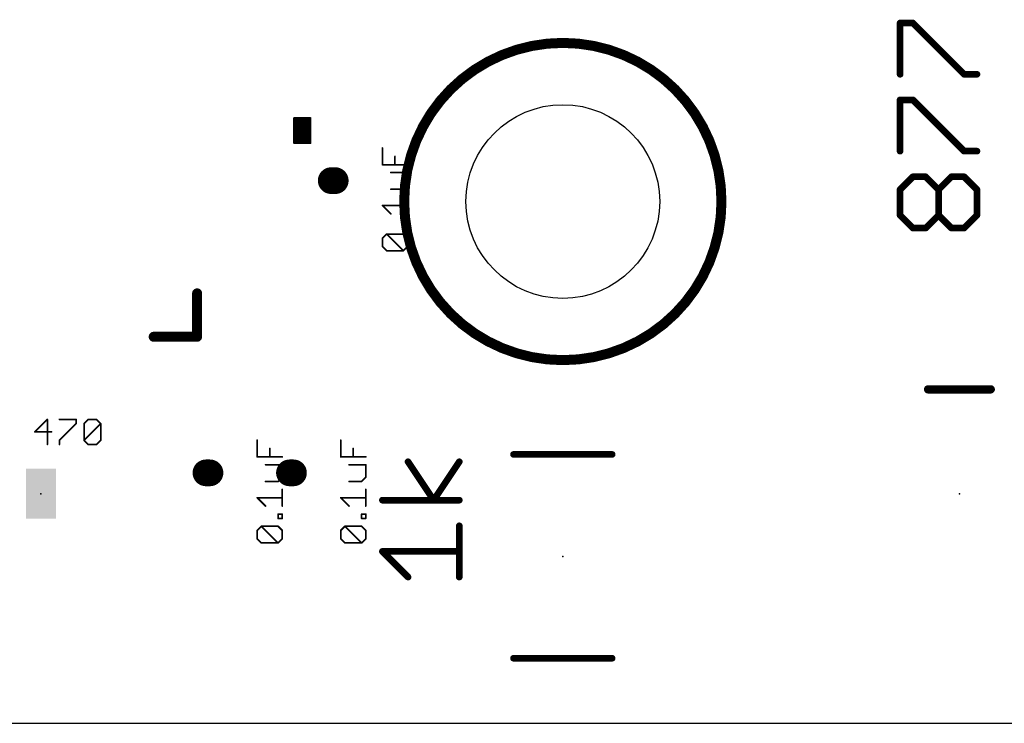
# Model space of a CAD drawing. Extents: x -0.16 to 4.09, y -0.01 to 1.8.
# Drawn here: x 2.44 to 3.03, y 0 to 0.42 of the extents above; entities that cross this region are included whole.
import ezdxf

# ---------------------------------------------------------------- set-up
doc = ezdxf.new("R2010")
doc.units = 0
for name, color, linetype in [('20', 178, 'CONTINUOUS'), ('21', 250, 'CONTINUOUS'), ('23', 178, 'CONTINUOUS'), ('27', 250, 'CONTINUOUS')]:
    doc.layers.add(name, color=color, linetype=linetype)

# ---------------------------------------------------------------- blocks, each defined once
blk = doc.blocks.new('RECT')
blk.add_solid([(-0.5, -0.5), (0.5, -0.5), (-0.5, 0.5), (0.5, 0.5)])

msp = doc.modelspace()

# ---------------------------------------------------------------- linework, layer by layer
at = {"layer": '20'}
msp.add_line((0.0375, 0), (3.7625, 0), dxfattribs=at)
msp.add_circle((2.7625, 0.3125), 0.058, dxfattribs=at)
at = {"layer": '21'}
for points, const_width in [([(2.7625, 0.2175, 1), (2.7625, 0.4075, 1), (2.7625, 0.2175)], 0.006), ([(2.601461, 0.36277, 1), (2.601461, 0.36227)], 0.0005), ([(2.601711, 0.36252, 1), (2.601211, 0.36252)], 0.0005), ([(2.60175, 0.36252, 1), (2.60125, 0.36252)], 0.0005), ([(2.60275, 0.36252, 1), (2.60225, 0.36252)], 0.0005), ([(2.60375, 0.36252, 1), (2.60325, 0.36252)], 0.0005), ([(2.60475, 0.36252, 1), (2.60425, 0.36252)], 0.0005), ([(2.60575, 0.36252, 1), (2.60525, 0.36252)], 0.0005), ([(2.60675, 0.36252, 1), (2.60625, 0.36252)], 0.0005), ([(2.60775, 0.36252, 1), (2.60725, 0.36252)], 0.0005), ([(2.60875, 0.36252, 1), (2.60825, 0.36252)], 0.0005), ([(2.60975, 0.36252, 1), (2.60925, 0.36252)], 0.0005), ([(2.61075, 0.36252, 1), (2.61025, 0.36252)], 0.0005), ([(2.611711, 0.36252, 1), (2.611211, 0.36252)], 0.0005), ([(2.611461, 0.36227, 1), (2.611461, 0.36277)], 0.0005), ([(2.601461, 0.34777, 1), (2.601461, 0.34727)], 0.0005), ([(2.611461, 0.34727, 1), (2.611461, 0.34777)], 0.0005), ([(2.601211, 0.34752, 1), (2.601711, 0.34752)], 0.0005), ([(2.60125, 0.34752, 1), (2.60175, 0.34752)], 0.0005), ([(2.60225, 0.34752, 1), (2.60275, 0.34752)], 0.0005), ([(2.60325, 0.34752, 1), (2.60375, 0.34752)], 0.0005), ([(2.60425, 0.34752, 1), (2.60475, 0.34752)], 0.0005), ([(2.60525, 0.34752, 1), (2.60575, 0.34752)], 0.0005), ([(2.60625, 0.34752, 1), (2.60675, 0.34752)], 0.0005), ([(2.60725, 0.34752, 1), (2.60775, 0.34752)], 0.0005), ([(2.60825, 0.34752, 1), (2.60875, 0.34752)], 0.0005), ([(2.60925, 0.34752, 1), (2.60975, 0.34752)], 0.0005), ([(2.61025, 0.34752, 1), (2.61075, 0.34752)], 0.0005), ([(2.611211, 0.34752, 1), (2.611711, 0.34752)], 0.0005), ([(2.623799, 0.329, 1), (2.623799, 0.321)], 0.008), ([(2.626201, 0.321, 1), (2.626201, 0.329)], 0.008), ([(2.545, 0.2575, 1), (2.542, 0.2575)], 0.003), ([(2.5175, 0.233, 1), (2.5175, 0.23)], 0.003), ([(2.542, 0.2315, 1), (2.545, 0.2315)], 0.003), ([(2.5435, 0.23, 1), (2.5435, 0.233)], 0.003), ([(2.98125, 0.20125, 1), (2.98125, 0.19875)], 0.0025), ([(3.01875, 0.19875, 1), (3.01875, 0.20125)], 0.0025), ([(2.732972, 0.162024, 1), (2.732972, 0.160024)], 0.002), ([(2.792028, 0.160024, 1), (2.792028, 0.162024)], 0.002), ([(2.548799, 0.154, 1), (2.548799, 0.146)], 0.008), ([(2.551201, 0.146, 1), (2.551201, 0.154)], 0.008), ([(2.598799, 0.154, 1), (2.598799, 0.146)], 0.008), ([(2.601201, 0.146, 1), (2.601201, 0.154)], 0.008), ([(2.732972, 0.039976, 1), (2.732972, 0.037976)], 0.002), ([(2.792028, 0.037976, 1), (2.792028, 0.039976)], 0.002)]:
    msp.add_lwpolyline(points, format="xyb", dxfattribs=dict(at, const_width=const_width))
for points, const_width in [([(2.611461, 0.36252), (2.601461, 0.36252)], 0.001), ([(2.601461, 0.36252), (2.601461, 0.34752)], 0.001), ([(2.6015, 0.34752), (2.6015, 0.36252)], 0.001), ([(2.6025, 0.34752), (2.6025, 0.36252)], 0.001), ([(2.6035, 0.34752), (2.6035, 0.36252)], 0.001), ([(2.6045, 0.34752), (2.6045, 0.36252)], 0.001), ([(2.6055, 0.34752), (2.6055, 0.36252)], 0.001), ([(2.6065, 0.34752), (2.6065, 0.36252)], 0.001), ([(2.6075, 0.34752), (2.6075, 0.36252)], 0.001), ([(2.6085, 0.34752), (2.6085, 0.36252)], 0.001), ([(2.6095, 0.34752), (2.6095, 0.36252)], 0.001), ([(2.6105, 0.34752), (2.6105, 0.36252)], 0.001), ([(2.611461, 0.34752), (2.611461, 0.36252)], 0.001), ([(2.601461, 0.34752), (2.611461, 0.34752)], 0.001), ([(2.623799, 0.325), (2.626201, 0.325)], 0.016), ([(2.5435, 0.2315), (2.5435, 0.2575)], 0.006), ([(2.5175, 0.2315), (2.5435, 0.2315)], 0.006), ([(2.98125, 0.2), (3.01875, 0.2)], 0.005), ([(2.732972, 0.161024), (2.792028, 0.161024)], 0.004), ([(2.548799, 0.15), (2.551201, 0.15)], 0.016), ([(2.598799, 0.15), (2.601201, 0.15)], 0.016), ([(2.792028, 0.038976), (2.732972, 0.038976)], 0.004)]:
    msp.add_lwpolyline(points, dxfattribs=dict(at, const_width=const_width))
at = {"layer": '23'}
for p in [(2.625, 0.325), (2.55, 0.15), (2.6, 0.15), (2.45, 0.1375), (3, 0.1375), (2.7625, 0.1)]:
    msp.add_point(p, dxfattribs=at)
at = {"layer": '27'}
for points, const_width in [([(2.964461, 0.388705), (2.964461, 0.419398)], 0.004), ([(2.964461, 0.419398), (2.972134, 0.419398)], 0.004), ([(2.972134, 0.419398), (3.002827, 0.388705)], 0.004), ([(3.002827, 0.388705), (3.0105, 0.388705)], 0.004), ([(2.964461, 0.342665), (2.964461, 0.373358)], 0.004), ([(2.964461, 0.373358), (2.972134, 0.373358)], 0.004), ([(2.972134, 0.373358), (3.002827, 0.342665)], 0.004), ([(2.654487, 0.334564), (2.654487, 0.344572)], 0.001), ([(3.002827, 0.342665), (3.0105, 0.342665)], 0.004), ([(2.661994, 0.334564), (2.661994, 0.339568)], 0.001), ([(2.6695, 0.334564), (2.654487, 0.334564)], 0.001), ([(2.6695, 0.32984), (2.659492, 0.32984)], 0.001), ([(2.6695, 0.322333), (2.6695, 0.32984)], 0.001), ([(2.964461, 0.319646), (2.972134, 0.327319)], 0.004), ([(2.972134, 0.327319), (2.979807, 0.327319)], 0.004), ([(2.979807, 0.327319), (2.98748, 0.319646)], 0.004), ([(2.98748, 0.319646), (2.995154, 0.327319)], 0.004), ([(2.995154, 0.327319), (3.002827, 0.327319)], 0.004), ([(3.002827, 0.327319), (3.0105, 0.319646)], 0.004), ([(2.659492, 0.319831), (2.666998, 0.319831)], 0.001), ([(2.666998, 0.319831), (2.6695, 0.322333)], 0.001), ([(2.964461, 0.304299), (2.964461, 0.319646)], 0.004), ([(2.98748, 0.304299), (2.98748, 0.319646)], 0.004), ([(3.0105, 0.319646), (3.0105, 0.304299)], 0.004), ([(2.6695, 0.305099), (2.6695, 0.315107)], 0.001), ([(2.659492, 0.305099), (2.654487, 0.310103)], 0.001), ([(2.654487, 0.310103), (2.6695, 0.310103)], 0.001), ([(2.666998, 0.297733), (2.666998, 0.300235)], 0.001), ([(2.666998, 0.300235), (2.6695, 0.300235)], 0.001), ([(2.6695, 0.300235), (2.6695, 0.297733)], 0.001), ([(2.972134, 0.296626), (2.964461, 0.304299)], 0.004), ([(2.98748, 0.304299), (2.979807, 0.296626)], 0.004), ([(2.995154, 0.296626), (2.98748, 0.304299)], 0.004), ([(3.0105, 0.304299), (3.002827, 0.296626)], 0.004), ([(2.6695, 0.297733), (2.666998, 0.297733)], 0.001), ([(2.979807, 0.296626), (2.972134, 0.296626)], 0.004), ([(3.002827, 0.296626), (2.995154, 0.296626)], 0.004), ([(2.654487, 0.290506), (2.656989, 0.293008)], 0.001), ([(2.654487, 0.285502), (2.654487, 0.290506)], 0.001), ([(2.656989, 0.293008), (2.666998, 0.293008)], 0.001), ([(2.666998, 0.283), (2.656989, 0.293008)], 0.001), ([(2.666998, 0.293008), (2.6695, 0.290506)], 0.001), ([(2.6695, 0.290506), (2.6695, 0.285502)], 0.001), ([(2.656989, 0.283), (2.654487, 0.285502)], 0.001), ([(2.666998, 0.283), (2.656989, 0.283)], 0.001), ([(2.6695, 0.285502), (2.666998, 0.283)], 0.001), ([(2.453809, 0.182013), (2.446302, 0.174506)], 0.001), ([(2.453809, 0.167), (2.453809, 0.182013)], 0.001), ([(2.461035, 0.182013), (2.471043, 0.182013)], 0.001), ([(2.471043, 0.179511), (2.461035, 0.169502)], 0.001), ([(2.471043, 0.182013), (2.471043, 0.179511)], 0.001), ([(2.475767, 0.179511), (2.478269, 0.182013)], 0.001), ([(2.475767, 0.169502), (2.475767, 0.179511)], 0.001), ([(2.475767, 0.169502), (2.485776, 0.179511)], 0.001), ([(2.478269, 0.182013), (2.483274, 0.182013)], 0.001), ([(2.483274, 0.182013), (2.485776, 0.179511)], 0.001), ([(2.485776, 0.179511), (2.485776, 0.169502)], 0.001), ([(2.446302, 0.174506), (2.456311, 0.174506)], 0.001), ([(2.461035, 0.169502), (2.461035, 0.167)], 0.001), ([(2.478269, 0.167), (2.475767, 0.169502)], 0.001), ([(2.483274, 0.167), (2.478269, 0.167)], 0.001), ([(2.485776, 0.169502), (2.483274, 0.167)], 0.001), ([(2.579487, 0.159564), (2.579487, 0.169572)], 0.001), ([(2.629487, 0.159564), (2.629487, 0.169572)], 0.001), ([(2.5945, 0.159564), (2.579487, 0.159564)], 0.001), ([(2.586994, 0.159564), (2.586994, 0.164568)], 0.001), ([(2.6445, 0.159564), (2.629487, 0.159564)], 0.001), ([(2.636994, 0.159564), (2.636994, 0.164568)], 0.001), ([(2.5945, 0.15484), (2.584492, 0.15484)], 0.001), ([(2.5945, 0.147333), (2.5945, 0.15484)], 0.001), ([(2.6445, 0.15484), (2.634492, 0.15484)], 0.001), ([(2.6445, 0.147333), (2.6445, 0.15484)], 0.001), ([(2.685154, 0.133634), (2.669807, 0.156653)], 0.004), ([(2.7005, 0.156653), (2.685154, 0.133634)], 0.004), ([(2.591998, 0.144831), (2.5945, 0.147333)], 0.001), ([(2.641998, 0.144831), (2.6445, 0.147333)], 0.001), ([(2.584492, 0.144831), (2.591998, 0.144831)], 0.001), ([(2.634492, 0.144831), (2.641998, 0.144831)], 0.001), ([(2.5945, 0.130099), (2.5945, 0.140107)], 0.001), ([(2.6445, 0.130099), (2.6445, 0.140107)], 0.001), ([(2.7005, 0.133634), (2.654461, 0.133634)], 0.004), ([(2.584492, 0.130099), (2.579487, 0.135103)], 0.001), ([(2.579487, 0.135103), (2.5945, 0.135103)], 0.001), ([(2.634492, 0.130099), (2.629487, 0.135103)], 0.001), ([(2.629487, 0.135103), (2.6445, 0.135103)], 0.001), ([(2.591998, 0.122733), (2.591998, 0.125235)], 0.001), ([(2.591998, 0.125235), (2.5945, 0.125235)], 0.001), ([(2.5945, 0.125235), (2.5945, 0.122733)], 0.001), ([(2.641998, 0.122733), (2.641998, 0.125235)], 0.001), ([(2.641998, 0.125235), (2.6445, 0.125235)], 0.001), ([(2.6445, 0.125235), (2.6445, 0.122733)], 0.001), ([(2.579487, 0.115506), (2.581989, 0.118008)], 0.001), ([(2.581989, 0.118008), (2.591998, 0.118008)], 0.001), ([(2.591998, 0.108), (2.581989, 0.118008)], 0.001), ([(2.5945, 0.122733), (2.591998, 0.122733)], 0.001), ([(2.591998, 0.118008), (2.5945, 0.115506)], 0.001), ([(2.629487, 0.115506), (2.631989, 0.118008)], 0.001), ([(2.631989, 0.118008), (2.641998, 0.118008)], 0.001), ([(2.641998, 0.108), (2.631989, 0.118008)], 0.001), ([(2.6445, 0.122733), (2.641998, 0.122733)], 0.001), ([(2.641998, 0.118008), (2.6445, 0.115506)], 0.001), ([(2.7005, 0.087595), (2.7005, 0.118287)], 0.004), ([(2.579487, 0.110502), (2.579487, 0.115506)], 0.001), ([(2.5945, 0.115506), (2.5945, 0.110502)], 0.001), ([(2.629487, 0.110502), (2.629487, 0.115506)], 0.001), ([(2.6445, 0.115506), (2.6445, 0.110502)], 0.001), ([(2.581989, 0.108), (2.579487, 0.110502)], 0.001), ([(2.591998, 0.108), (2.581989, 0.108)], 0.001), ([(2.5945, 0.110502), (2.591998, 0.108)], 0.001), ([(2.631989, 0.108), (2.629487, 0.110502)], 0.001), ([(2.641998, 0.108), (2.631989, 0.108)], 0.001), ([(2.6445, 0.110502), (2.641998, 0.108)], 0.001), ([(2.669807, 0.087595), (2.654461, 0.102941)], 0.004), ([(2.654461, 0.102941), (2.7005, 0.102941)], 0.004)]:
    msp.add_lwpolyline(points, dxfattribs=dict(at, const_width=const_width))
for points, const_width in [([(2.965461, 0.419398, 1), (2.963461, 0.419398)], 0.002), ([(2.964461, 0.420398, 1), (2.964461, 0.418398)], 0.002), ([(2.972841, 0.420105, 1), (2.971427, 0.41869)], 0.002), ([(2.972134, 0.418398, 1), (2.972134, 0.420398)], 0.002), ([(2.963461, 0.388705, 1), (2.965461, 0.388705)], 0.002), ([(3.002827, 0.389705, 1), (3.002827, 0.387705)], 0.002), ([(3.00212, 0.387998, 1), (3.003534, 0.389412)], 0.002), ([(3.0105, 0.387705, 1), (3.0105, 0.389705)], 0.002), ([(2.965461, 0.373358, 1), (2.963461, 0.373358)], 0.002), ([(2.964461, 0.374358, 1), (2.964461, 0.372358)], 0.002), ([(2.972841, 0.374065, 1), (2.971427, 0.372651)], 0.002), ([(2.972134, 0.372358, 1), (2.972134, 0.374358)], 0.002), ([(2.654737, 0.344572, 1), (2.654237, 0.344572)], 0.0005), ([(2.963461, 0.342665, 1), (2.965461, 0.342665)], 0.002), ([(3.002827, 0.343665, 1), (3.002827, 0.341665)], 0.002), ([(3.00212, 0.341958, 1), (3.003534, 0.343373)], 0.002), ([(3.0105, 0.341665, 1), (3.0105, 0.343665)], 0.002), ([(2.662244, 0.339568, 1), (2.661744, 0.339568)], 0.0005), ([(2.654487, 0.334814, 1), (2.654487, 0.334314)], 0.0005), ([(2.654237, 0.334564, 1), (2.654737, 0.334564)], 0.0005), ([(2.659492, 0.33009, 1), (2.659492, 0.32959)], 0.0005), ([(2.661744, 0.334564, 1), (2.662244, 0.334564)], 0.0005), ([(2.66975, 0.32984, 1), (2.66925, 0.32984)], 0.0005), ([(2.6695, 0.334314, 1), (2.6695, 0.334814)], 0.0005), ([(2.6695, 0.32959, 1), (2.6695, 0.33009)], 0.0005), ([(2.972134, 0.328319, 1), (2.972134, 0.326319)], 0.002), ([(2.972841, 0.326612, 1), (2.971427, 0.328026)], 0.002), ([(2.980514, 0.328026, 1), (2.9791, 0.326612)], 0.002), ([(2.979807, 0.326319, 1), (2.979807, 0.328319)], 0.002), ([(2.995154, 0.328319, 1), (2.995154, 0.326319)], 0.002), ([(2.995861, 0.326612, 1), (2.994447, 0.328026)], 0.002), ([(3.003534, 0.328026, 1), (3.00212, 0.326612)], 0.002), ([(3.002827, 0.326319, 1), (3.002827, 0.328319)], 0.002), ([(2.659492, 0.320081, 1), (2.659492, 0.319581)], 0.0005), ([(2.666821, 0.320008, 1), (2.667175, 0.319655)], 0.0005), ([(2.666998, 0.319581, 1), (2.666998, 0.320081)], 0.0005), ([(2.66925, 0.322333, 1), (2.66975, 0.322333)], 0.0005), ([(2.669677, 0.322157, 1), (2.669323, 0.32251)], 0.0005), ([(2.965461, 0.319646, 1), (2.963461, 0.319646)], 0.002), ([(2.963754, 0.320353, 1), (2.965168, 0.318939)], 0.002), ([(2.98848, 0.319646, 1), (2.98648, 0.319646)], 0.002), ([(2.986773, 0.320353, 1), (2.988188, 0.318939)], 0.002), ([(2.986773, 0.318939, 1), (2.988188, 0.320353)], 0.002), ([(3.0115, 0.319646, 1), (3.0095, 0.319646)], 0.002), ([(3.009793, 0.318939, 1), (3.011207, 0.320353)], 0.002), ([(2.66975, 0.315107, 1), (2.66925, 0.315107)], 0.0005), ([(2.654664, 0.31028, 1), (2.65431, 0.309926)], 0.0005), ([(2.654487, 0.310353, 1), (2.654487, 0.309853)], 0.0005), ([(2.6695, 0.309853, 1), (2.6695, 0.310353)], 0.0005), ([(2.659315, 0.304922, 1), (2.659668, 0.305276)], 0.0005), ([(2.667248, 0.300235, 1), (2.666748, 0.300235)], 0.0005), ([(2.666998, 0.300485, 1), (2.666998, 0.299985)], 0.0005), ([(2.66925, 0.305099, 1), (2.66975, 0.305099)], 0.0005), ([(2.66975, 0.300235, 1), (2.66925, 0.300235)], 0.0005), ([(2.6695, 0.299985, 1), (2.6695, 0.300485)], 0.0005), ([(2.965168, 0.305006, 1), (2.963754, 0.303592)], 0.002), ([(2.963461, 0.304299, 1), (2.965461, 0.304299)], 0.002), ([(2.988188, 0.305006, 1), (2.986773, 0.303592)], 0.002), ([(2.98648, 0.304299, 1), (2.98848, 0.304299)], 0.002), ([(2.988188, 0.303592, 1), (2.986773, 0.305006)], 0.002), ([(3.0095, 0.304299, 1), (3.0115, 0.304299)], 0.002), ([(3.011207, 0.303592, 1), (3.009793, 0.305006)], 0.002), ([(2.666998, 0.297983, 1), (2.666998, 0.297483)], 0.0005), ([(2.666748, 0.297733, 1), (2.667248, 0.297733)], 0.0005), ([(2.66925, 0.297733, 1), (2.66975, 0.297733)], 0.0005), ([(2.6695, 0.297483, 1), (2.6695, 0.297983)], 0.0005), ([(2.972134, 0.297626, 1), (2.972134, 0.295626)], 0.002), ([(2.971427, 0.295919, 1), (2.972841, 0.297333)], 0.002), ([(2.9791, 0.297333, 1), (2.980514, 0.295919)], 0.002), ([(2.979807, 0.295626, 1), (2.979807, 0.297626)], 0.002), ([(2.995154, 0.297626, 1), (2.995154, 0.295626)], 0.002), ([(2.994447, 0.295919, 1), (2.995861, 0.297333)], 0.002), ([(3.00212, 0.297333, 1), (3.003534, 0.295919)], 0.002), ([(3.002827, 0.295626, 1), (3.002827, 0.297626)], 0.002), ([(2.654737, 0.290506, 1), (2.654237, 0.290506)], 0.0005), ([(2.65431, 0.290683, 1), (2.654664, 0.29033)], 0.0005), ([(2.656989, 0.293258, 1), (2.656989, 0.292758)], 0.0005), ([(2.657166, 0.293185, 1), (2.656813, 0.292832)], 0.0005), ([(2.657166, 0.292832, 1), (2.656813, 0.293185)], 0.0005), ([(2.667175, 0.293185, 1), (2.666821, 0.292832)], 0.0005), ([(2.666998, 0.292758, 1), (2.666998, 0.293258)], 0.0005), ([(2.66975, 0.290506, 1), (2.66925, 0.290506)], 0.0005), ([(2.669323, 0.29033, 1), (2.669677, 0.290683)], 0.0005), ([(2.654664, 0.285679, 1), (2.65431, 0.285325)], 0.0005), ([(2.654237, 0.285502, 1), (2.654737, 0.285502)], 0.0005), ([(2.656989, 0.28325, 1), (2.656989, 0.28275)], 0.0005), ([(2.656813, 0.282823, 1), (2.657166, 0.283177)], 0.0005), ([(2.666821, 0.283177, 1), (2.667175, 0.282823)], 0.0005), ([(2.666821, 0.282823, 1), (2.667175, 0.283177)], 0.0005), ([(2.666998, 0.28275, 1), (2.666998, 0.28325)], 0.0005), ([(2.66925, 0.285502, 1), (2.66975, 0.285502)], 0.0005), ([(2.669677, 0.285325, 1), (2.669323, 0.285679)], 0.0005), ([(2.454059, 0.182013, 1), (2.453559, 0.182013)], 0.0005), ([(2.453985, 0.181836, 1), (2.453632, 0.18219)], 0.0005), ([(2.461035, 0.182263, 1), (2.461035, 0.181763)], 0.0005), ([(2.471293, 0.182013, 1), (2.470793, 0.182013)], 0.0005), ([(2.470793, 0.179511, 1), (2.471293, 0.179511)], 0.0005), ([(2.47122, 0.179334, 1), (2.470867, 0.179687)], 0.0005), ([(2.471043, 0.181763, 1), (2.471043, 0.182263)], 0.0005), ([(2.476017, 0.179511, 1), (2.475517, 0.179511)], 0.0005), ([(2.475591, 0.179687, 1), (2.475944, 0.179334)], 0.0005), ([(2.478269, 0.182263, 1), (2.478269, 0.181763)], 0.0005), ([(2.478446, 0.181836, 1), (2.478093, 0.18219)], 0.0005), ([(2.483451, 0.18219, 1), (2.483097, 0.181836)], 0.0005), ([(2.483274, 0.181763, 1), (2.483274, 0.182263)], 0.0005), ([(2.486026, 0.179511, 1), (2.485526, 0.179511)], 0.0005), ([(2.485953, 0.179334, 1), (2.485599, 0.179687)], 0.0005), ([(2.485599, 0.179334, 1), (2.485953, 0.179687)], 0.0005), ([(2.446302, 0.174756, 1), (2.446302, 0.174256)], 0.0005), ([(2.446126, 0.174683, 1), (2.446479, 0.17433)], 0.0005), ([(2.456311, 0.174256, 1), (2.456311, 0.174756)], 0.0005), ([(2.453559, 0.167, 1), (2.454059, 0.167)], 0.0005), ([(2.461285, 0.169502, 1), (2.460785, 0.169502)], 0.0005), ([(2.460858, 0.169679, 1), (2.461212, 0.169325)], 0.0005), ([(2.460785, 0.167, 1), (2.461285, 0.167)], 0.0005), ([(2.475517, 0.169502, 1), (2.476017, 0.169502)], 0.0005), ([(2.475944, 0.169679, 1), (2.475591, 0.169325)], 0.0005), ([(2.475591, 0.169679, 1), (2.475944, 0.169325)], 0.0005), ([(2.478269, 0.16725, 1), (2.478269, 0.16675)], 0.0005), ([(2.478093, 0.166823, 1), (2.478446, 0.167177)], 0.0005), ([(2.483097, 0.167177, 1), (2.483451, 0.166823)], 0.0005), ([(2.483274, 0.16675, 1), (2.483274, 0.16725)], 0.0005), ([(2.485526, 0.169502, 1), (2.486026, 0.169502)], 0.0005), ([(2.485953, 0.169325, 1), (2.485599, 0.169679)], 0.0005), ([(2.579737, 0.169572, 1), (2.579237, 0.169572)], 0.0005), ([(2.629737, 0.169572, 1), (2.629237, 0.169572)], 0.0005), ([(2.579487, 0.159814, 1), (2.579487, 0.159314)], 0.0005), ([(2.579237, 0.159564, 1), (2.579737, 0.159564)], 0.0005), ([(2.587244, 0.164568, 1), (2.586744, 0.164568)], 0.0005), ([(2.586744, 0.159564, 1), (2.587244, 0.159564)], 0.0005), ([(2.5945, 0.159314, 1), (2.5945, 0.159814)], 0.0005), ([(2.629487, 0.159814, 1), (2.629487, 0.159314)], 0.0005), ([(2.629237, 0.159564, 1), (2.629737, 0.159564)], 0.0005), ([(2.637244, 0.164568, 1), (2.636744, 0.164568)], 0.0005), ([(2.636744, 0.159564, 1), (2.637244, 0.159564)], 0.0005), ([(2.6445, 0.159314, 1), (2.6445, 0.159814)], 0.0005), ([(2.584492, 0.15509, 1), (2.584492, 0.15459)], 0.0005), ([(2.59475, 0.15484, 1), (2.59425, 0.15484)], 0.0005), ([(2.5945, 0.15459, 1), (2.5945, 0.15509)], 0.0005), ([(2.634492, 0.15509, 1), (2.634492, 0.15459)], 0.0005), ([(2.64475, 0.15484, 1), (2.64425, 0.15484)], 0.0005), ([(2.6445, 0.15459, 1), (2.6445, 0.15509)], 0.0005), ([(2.670639, 0.157208, 1), (2.668975, 0.156099)], 0.002), ([(2.701332, 0.156099, 1), (2.699668, 0.157208)], 0.002), ([(2.59425, 0.147333, 1), (2.59475, 0.147333)], 0.0005), ([(2.594677, 0.147157, 1), (2.594323, 0.14751)], 0.0005), ([(2.64425, 0.147333, 1), (2.64475, 0.147333)], 0.0005), ([(2.644677, 0.147157, 1), (2.644323, 0.14751)], 0.0005), ([(2.584492, 0.145081, 1), (2.584492, 0.144581)], 0.0005), ([(2.591821, 0.145008, 1), (2.592175, 0.144655)], 0.0005), ([(2.591998, 0.144581, 1), (2.591998, 0.145081)], 0.0005), ([(2.634492, 0.145081, 1), (2.634492, 0.144581)], 0.0005), ([(2.641821, 0.145008, 1), (2.642175, 0.144655)], 0.0005), ([(2.641998, 0.144581, 1), (2.641998, 0.145081)], 0.0005), ([(2.59475, 0.140107, 1), (2.59425, 0.140107)], 0.0005), ([(2.64475, 0.140107, 1), (2.64425, 0.140107)], 0.0005), ([(2.654461, 0.134634, 1), (2.654461, 0.132634)], 0.002), ([(2.7005, 0.132634, 1), (2.7005, 0.134634)], 0.002), ([(2.579664, 0.13528, 1), (2.57931, 0.134926)], 0.0005), ([(2.579487, 0.135353, 1), (2.579487, 0.134853)], 0.0005), ([(2.584315, 0.129922, 1), (2.584668, 0.130276)], 0.0005), ([(2.59425, 0.130099, 1), (2.59475, 0.130099)], 0.0005), ([(2.5945, 0.134853, 1), (2.5945, 0.135353)], 0.0005), ([(2.629664, 0.13528, 1), (2.62931, 0.134926)], 0.0005), ([(2.629487, 0.135353, 1), (2.629487, 0.134853)], 0.0005), ([(2.634315, 0.129922, 1), (2.634668, 0.130276)], 0.0005), ([(2.64425, 0.130099, 1), (2.64475, 0.130099)], 0.0005), ([(2.6445, 0.134853, 1), (2.6445, 0.135353)], 0.0005), ([(2.684322, 0.134189, 1), (2.685986, 0.133079)], 0.002), ([(2.684322, 0.133079, 1), (2.685986, 0.134189)], 0.002), ([(2.592248, 0.125235, 1), (2.591748, 0.125235)], 0.0005), ([(2.591998, 0.125485, 1), (2.591998, 0.124985)], 0.0005), ([(2.59475, 0.125235, 1), (2.59425, 0.125235)], 0.0005), ([(2.5945, 0.124985, 1), (2.5945, 0.125485)], 0.0005), ([(2.642248, 0.125235, 1), (2.641748, 0.125235)], 0.0005), ([(2.641998, 0.125485, 1), (2.641998, 0.124985)], 0.0005), ([(2.64475, 0.125235, 1), (2.64425, 0.125235)], 0.0005), ([(2.6445, 0.124985, 1), (2.6445, 0.125485)], 0.0005), ([(2.581989, 0.118258, 1), (2.581989, 0.117758)], 0.0005), ([(2.582166, 0.118185, 1), (2.581813, 0.117832)], 0.0005), ([(2.582166, 0.117832, 1), (2.581813, 0.118185)], 0.0005), ([(2.591998, 0.122983, 1), (2.591998, 0.122483)], 0.0005), ([(2.591748, 0.122733, 1), (2.592248, 0.122733)], 0.0005), ([(2.592175, 0.118185, 1), (2.591821, 0.117832)], 0.0005), ([(2.591998, 0.117758, 1), (2.591998, 0.118258)], 0.0005), ([(2.59425, 0.122733, 1), (2.59475, 0.122733)], 0.0005), ([(2.5945, 0.122483, 1), (2.5945, 0.122983)], 0.0005), ([(2.631989, 0.118258, 1), (2.631989, 0.117758)], 0.0005), ([(2.632166, 0.118185, 1), (2.631813, 0.117832)], 0.0005), ([(2.632166, 0.117832, 1), (2.631813, 0.118185)], 0.0005), ([(2.641998, 0.122983, 1), (2.641998, 0.122483)], 0.0005), ([(2.641748, 0.122733, 1), (2.642248, 0.122733)], 0.0005), ([(2.642175, 0.118185, 1), (2.641821, 0.117832)], 0.0005), ([(2.641998, 0.117758, 1), (2.641998, 0.118258)], 0.0005), ([(2.64425, 0.122733, 1), (2.64475, 0.122733)], 0.0005), ([(2.6445, 0.122483, 1), (2.6445, 0.122983)], 0.0005), ([(2.7015, 0.118287, 1), (2.6995, 0.118287)], 0.002), ([(2.579737, 0.115506, 1), (2.579237, 0.115506)], 0.0005), ([(2.57931, 0.115683, 1), (2.579664, 0.11533)], 0.0005), ([(2.59475, 0.115506, 1), (2.59425, 0.115506)], 0.0005), ([(2.594323, 0.11533, 1), (2.594677, 0.115683)], 0.0005), ([(2.629737, 0.115506, 1), (2.629237, 0.115506)], 0.0005), ([(2.62931, 0.115683, 1), (2.629664, 0.11533)], 0.0005), ([(2.64475, 0.115506, 1), (2.64425, 0.115506)], 0.0005), ([(2.644323, 0.11533, 1), (2.644677, 0.115683)], 0.0005), ([(2.579664, 0.110679, 1), (2.57931, 0.110325)], 0.0005), ([(2.579237, 0.110502, 1), (2.579737, 0.110502)], 0.0005), ([(2.581989, 0.10825, 1), (2.581989, 0.10775)], 0.0005), ([(2.581813, 0.107823, 1), (2.582166, 0.108177)], 0.0005), ([(2.591821, 0.108177, 1), (2.592175, 0.107823)], 0.0005), ([(2.591821, 0.107823, 1), (2.592175, 0.108177)], 0.0005), ([(2.591998, 0.10775, 1), (2.591998, 0.10825)], 0.0005), ([(2.59425, 0.110502, 1), (2.59475, 0.110502)], 0.0005), ([(2.594677, 0.110325, 1), (2.594323, 0.110679)], 0.0005), ([(2.629664, 0.110679, 1), (2.62931, 0.110325)], 0.0005), ([(2.629237, 0.110502, 1), (2.629737, 0.110502)], 0.0005), ([(2.631989, 0.10825, 1), (2.631989, 0.10775)], 0.0005), ([(2.631813, 0.107823, 1), (2.632166, 0.108177)], 0.0005), ([(2.641821, 0.108177, 1), (2.642175, 0.107823)], 0.0005), ([(2.641821, 0.107823, 1), (2.642175, 0.108177)], 0.0005), ([(2.641998, 0.10775, 1), (2.641998, 0.10825)], 0.0005), ([(2.64425, 0.110502, 1), (2.64475, 0.110502)], 0.0005), ([(2.644677, 0.110325, 1), (2.644323, 0.110679)], 0.0005), ([(2.655168, 0.103648, 1), (2.653754, 0.102234)], 0.002), ([(2.654461, 0.103941, 1), (2.654461, 0.101941)], 0.002), ([(2.7005, 0.101941, 1), (2.7005, 0.103941)], 0.002), ([(2.6691, 0.086888, 1), (2.670514, 0.088302)], 0.002), ([(2.6995, 0.087595, 1), (2.7015, 0.087595)], 0.002)]:
    msp.add_lwpolyline(points, format="xyb", dxfattribs=dict(at, const_width=const_width))

# ---------------------------------------------------------------- block references
at = {"layer": '21', "xscale": 0.018, "yscale": 0.03, "rotation": 180}
msp.add_blockref('RECT', (2.45, 0.1375), dxfattribs=at)

doc.saveas('drawing.dxf')
